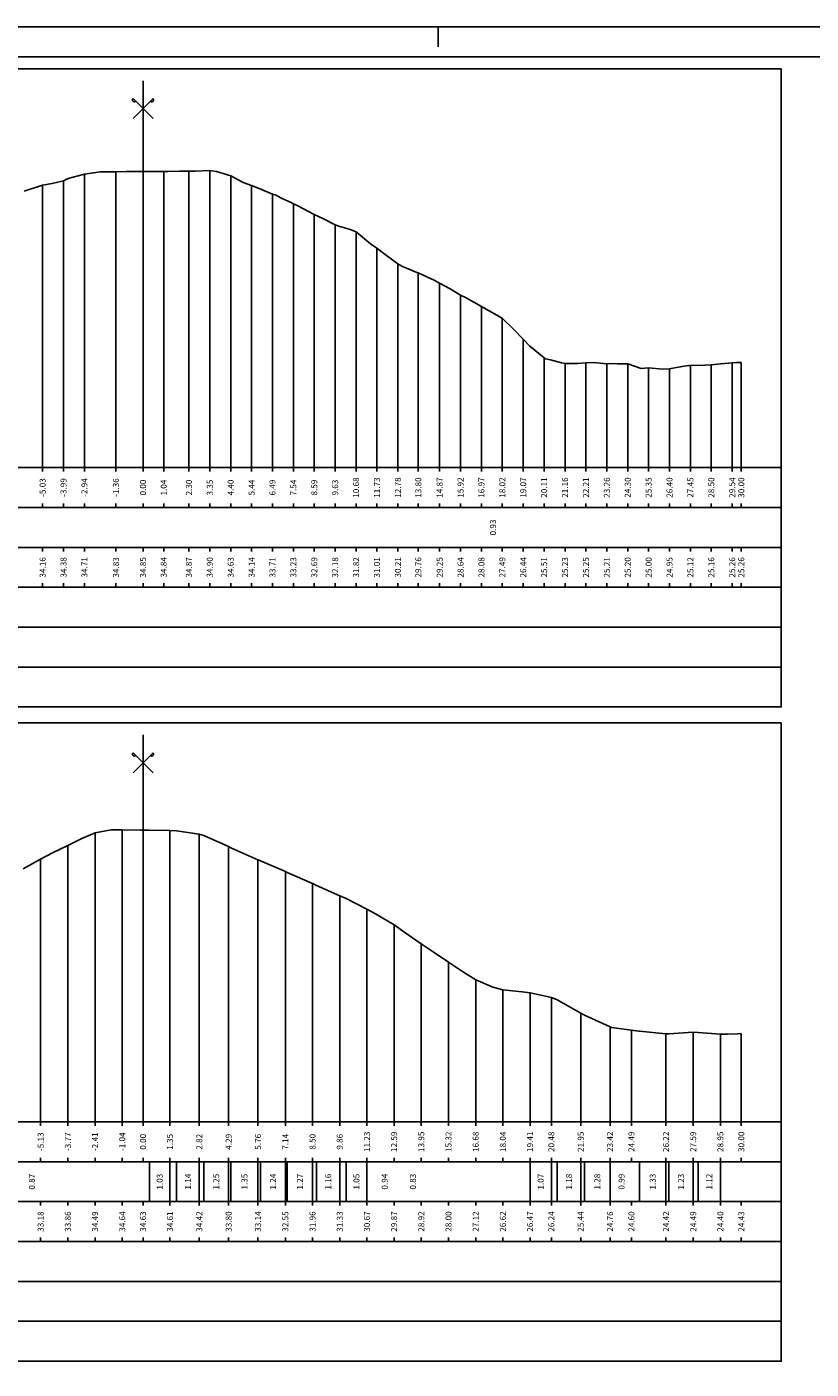
# Model space of a CAD drawing. Units: metres. Extents: x 689342 to 694665, y 4951598 to 4951766.
# Drawn here: x 691697 to 691736, y 4951698 to 4951766 of the extents above; entities that cross this region are included whole.
import ezdxf

# ---------------------------------------------------------------- set-up
doc = ezdxf.new("R2010")
doc.units = ezdxf.units.M
doc.linetypes.add('ACAD_ISO10W100', pattern=[18, 12, -3, 0, -3])
doc.linetypes.add('HIDDEN', pattern=[0.375, 0.25, -0.125])
for name, color, linetype in [('-XX-Indicazioni  stato di fatto', 2, 'Continuous'), ('76-INTE', 2, 'Continuous'), ('76-SQUADRATURA', 7, 'Continuous'), ('C-ROAD-SCTN-TEXT', 7, 'Continuous'), ('C3D-SEZ-CANDELE', 253, 'HIDDEN'), ('C3D-SEZ-ETICH', 2, 'Continuous'), ('C3D-SEZ-FINCHE', 2, 'Continuous'), ('C3D-SEZ-TAB', 2, 'Continuous'), ('C3D-SEZ-TERR', 1, 'Continuous')]:
    doc.layers.add(name, color=color, linetype=linetype)
doc.styles.add('ART_200', font='calibri.ttf', dxfattribs={"width": 0.8, "height": 0.1})

# ---------------------------------------------------------------- blocks, each defined once
blk = doc.blocks.new('ASSE_ART')
at = {"flags": 128}
for points in [[(1502840.66, 4333389.41), (1502845.92, 4333394.66)], [(1502845.92, 4333389.41), (1502840.66, 4333394.66)]]:
    blk.add_lwpolyline(points, dxfattribs=at)
for centre, start, end in [((1502841.02, 4333394.31), 135, 315), ((1502845.56, 4333394.31), 225, 45)]:
    blk.add_arc(centre, 0.5, start, end)
blk = doc.blocks.new('A0')
at = {"layer": '76-INTE', "color": 1}
for p, q in [((77.3, 84), (76.8, 84)), ((76.8, 84), (76.8, 83.5))]:
    blk.add_line(p, q, dxfattribs=at)
at = {"layer": '76-SQUADRATURA', "color": 2}
blk.add_lwpolyline([(0, 0), (118.8, 0), (118.8, 84), (0, 84)], close=True, dxfattribs=at)
at = {"layer": '76-SQUADRATURA', "color": 6}
blk.add_lwpolyline([(118.05, 29.7), (118.05, 83.25), (1.5, 83.25), (1.5, 0.75), (97.8, 0.75)], dxfattribs=at)

msp = doc.modelspace()

# ---------------------------------------------------------------- linework, layer by layer
at = {"layer": 'C3D-SEZ-CANDELE', "color": 1, "linetype": 'Continuous', "lineweight": -3}
for p, q in [((691706.288, 4951758.35), (691706.288, 4951743.452)), ((691698.953, 4951757.832), (691698.953, 4951743.452)), ((691700.001, 4951758.166), (691700.001, 4951743.452)), ((691701.581, 4951758.284), (691701.581, 4951743.452)), ((691702.94, 4951758.3), (691702.94, 4951743.452)), ((691702.94, 4951758.3), (691702.94, 4951743.452)), ((691703.975, 4951758.292), (691703.975, 4951743.452)), ((691705.24, 4951758.324), (691705.24, 4951743.452)), ((691707.336, 4951758.079), (691707.336, 4951743.452)), ((691697.905, 4951757.613), (691697.905, 4951743.452)), ((691708.384, 4951757.591), (691708.384, 4951743.452)), ((691709.431, 4951757.165), (691709.431, 4951743.452)), ((691710.479, 4951756.683), (691710.479, 4951743.452)), ((691711.527, 4951756.142), (691711.527, 4951743.452)), ((691712.575, 4951755.631), (691712.575, 4951743.452)), ((691713.623, 4951755.275), (691713.623, 4951743.452)), ((691714.67, 4951754.458), (691714.67, 4951743.452)), ((691715.718, 4951753.662), (691715.718, 4951743.452)), ((691716.744, 4951753.215), (691716.744, 4951743.452)), ((691717.814, 4951752.704), (691717.814, 4951743.452)), ((691718.862, 4951752.091), (691718.862, 4951743.452)), ((691719.91, 4951751.528), (691719.91, 4951743.452)), ((691720.957, 4951750.943), (691720.957, 4951743.452)), ((691722.005, 4951749.887), (691722.005, 4951743.452)), ((691723.053, 4951748.957), (691723.053, 4951743.452)), ((691724.101, 4951748.681), (691724.101, 4951743.452)), ((691725.149, 4951748.7), (691725.149, 4951743.452)), ((691726.197, 4951748.661), (691726.197, 4951743.452)), ((691727.244, 4951748.651), (691727.244, 4951743.452)), ((691728.292, 4951748.451), (691728.292, 4951743.452)), ((691729.34, 4951748.404), (691729.34, 4951743.452)), ((691730.388, 4951748.576), (691730.388, 4951743.452)), ((691731.436, 4951748.608), (691731.436, 4951743.452)), ((691732.483, 4951748.708), (691732.483, 4951743.452)), ((691732.94, 4951748.715), (691732.94, 4951743.452)), ((691700.534, 4951725.139), (691700.534, 4951710.652)), ((691701.897, 4951725.291), (691701.897, 4951710.652)), ((691702.94, 4951725.278), (691702.94, 4951710.652)), ((691702.94, 4951725.278), (691702.94, 4951710.652)), ((691704.29, 4951725.26), (691704.29, 4951710.652)), ((691705.761, 4951725.076), (691705.761, 4951710.652)), ((691699.17, 4951724.514), (691699.17, 4951710.652)), ((691707.233, 4951724.449), (691707.233, 4951710.652)), ((691697.807, 4951723.827), (691697.807, 4951710.652)), ((691708.704, 4951723.795), (691708.704, 4951710.652)), ((691710.077, 4951723.2), (691710.077, 4951710.652)), ((691711.44, 4951722.608), (691711.44, 4951710.652)), ((691712.804, 4951721.978), (691712.804, 4951710.652)), ((691714.167, 4951721.319), (691714.167, 4951710.652)), ((691715.53, 4951720.523), (691715.53, 4951710.652)), ((691716.894, 4951719.572), (691716.894, 4951710.652)), ((691718.257, 4951718.656), (691718.257, 4951710.652)), ((691719.621, 4951717.773), (691719.621, 4951710.652)), ((691720.984, 4951717.268), (691720.984, 4951710.652)), ((691722.347, 4951717.12), (691722.347, 4951710.652)), ((691723.416, 4951716.892), (691723.416, 4951710.652)), ((691724.887, 4951716.095), (691724.887, 4951710.652)), ((691726.359, 4951715.409), (691726.359, 4951710.652)), ((691727.431, 4951715.247), (691727.431, 4951710.652)), ((691729.164, 4951715.072), (691729.164, 4951710.652)), ((691730.527, 4951715.145), (691730.527, 4951710.652)), ((691731.891, 4951715.052), (691731.891, 4951710.652)), ((691732.94, 4951715.08), (691732.94, 4951710.652))]:
    msp.add_line(p, q, dxfattribs=at)
at = {"layer": 'C3D-SEZ-FINCHE', "color": 2, "linetype": 'Continuous', "lineweight": -3}
for p, q in [((691697.905, 4951743.452), (691697.905, 4951743.252)), ((691698.953, 4951743.452), (691698.953, 4951743.252)), ((691700.001, 4951743.452), (691700.001, 4951743.252)), ((691701.581, 4951743.452), (691701.581, 4951743.252)), ((691702.94, 4951743.452), (691702.94, 4951743.252)), ((691703.975, 4951743.452), (691703.975, 4951743.252)), ((691705.24, 4951743.452), (691705.24, 4951743.252)), ((691706.288, 4951743.452), (691706.288, 4951743.252)), ((691707.336, 4951743.452), (691707.336, 4951743.252)), ((691708.384, 4951743.452), (691708.384, 4951743.252)), ((691709.431, 4951743.452), (691709.431, 4951743.252)), ((691710.479, 4951743.452), (691710.479, 4951743.252)), ((691711.527, 4951743.452), (691711.527, 4951743.252)), ((691712.575, 4951743.452), (691712.575, 4951743.252)), ((691713.623, 4951743.452), (691713.623, 4951743.252)), ((691714.67, 4951743.452), (691714.67, 4951743.252)), ((691715.718, 4951743.452), (691715.718, 4951743.252)), ((691716.744, 4951743.452), (691716.744, 4951743.252)), ((691717.814, 4951743.452), (691717.814, 4951743.252)), ((691718.862, 4951743.452), (691718.862, 4951743.252)), ((691719.91, 4951743.452), (691719.91, 4951743.252)), ((691720.957, 4951743.452), (691720.957, 4951743.252)), ((691722.005, 4951743.452), (691722.005, 4951743.252)), ((691723.053, 4951743.452), (691723.053, 4951743.252)), ((691724.101, 4951743.452), (691724.101, 4951743.252)), ((691725.149, 4951743.452), (691725.149, 4951743.252)), ((691726.197, 4951743.452), (691726.197, 4951743.252)), ((691727.244, 4951743.452), (691727.244, 4951743.252)), ((691728.292, 4951743.452), (691728.292, 4951743.252)), ((691729.34, 4951743.452), (691729.34, 4951743.252)), ((691730.388, 4951743.452), (691730.388, 4951743.252)), ((691731.436, 4951743.452), (691731.436, 4951743.252)), ((691732.483, 4951743.452), (691732.483, 4951743.252)), ((691732.94, 4951743.452), (691732.94, 4951743.252)), ((691697.905, 4951741.452), (691697.905, 4951741.652)), ((691698.953, 4951741.452), (691698.953, 4951741.652)), ((691700.001, 4951741.452), (691700.001, 4951741.652)), ((691701.581, 4951741.452), (691701.581, 4951741.652)), ((691702.94, 4951741.452), (691702.94, 4951741.652)), ((691703.975, 4951741.452), (691703.975, 4951741.652)), ((691705.24, 4951741.452), (691705.24, 4951741.652)), ((691706.288, 4951741.452), (691706.288, 4951741.652)), ((691707.336, 4951741.452), (691707.336, 4951741.652)), ((691708.384, 4951741.452), (691708.384, 4951741.652)), ((691709.431, 4951741.452), (691709.431, 4951741.652)), ((691710.479, 4951741.452), (691710.479, 4951741.652)), ((691711.527, 4951741.452), (691711.527, 4951741.652)), ((691712.575, 4951741.452), (691712.575, 4951741.652)), ((691713.623, 4951741.452), (691713.623, 4951741.652)), ((691714.67, 4951741.452), (691714.67, 4951741.652)), ((691715.718, 4951741.452), (691715.718, 4951741.652)), ((691716.744, 4951741.452), (691716.744, 4951741.652)), ((691717.814, 4951741.452), (691717.814, 4951741.652)), ((691718.862, 4951741.452), (691718.862, 4951741.652)), ((691719.91, 4951741.452), (691719.91, 4951741.652)), ((691720.957, 4951741.452), (691720.957, 4951741.652)), ((691722.005, 4951741.452), (691722.005, 4951741.652)), ((691723.053, 4951741.452), (691723.053, 4951741.652)), ((691724.101, 4951741.452), (691724.101, 4951741.652)), ((691725.149, 4951741.452), (691725.149, 4951741.652)), ((691726.197, 4951741.452), (691726.197, 4951741.652)), ((691727.244, 4951741.452), (691727.244, 4951741.652)), ((691728.292, 4951741.452), (691728.292, 4951741.652)), ((691729.34, 4951741.452), (691729.34, 4951741.652)), ((691730.388, 4951741.452), (691730.388, 4951741.652)), ((691731.436, 4951741.452), (691731.436, 4951741.652)), ((691732.483, 4951741.452), (691732.483, 4951741.652)), ((691732.94, 4951741.452), (691732.94, 4951741.652)), ((691697.905, 4951739.452), (691697.905, 4951739.252)), ((691698.953, 4951739.452), (691698.953, 4951739.252)), ((691700.001, 4951739.452), (691700.001, 4951739.252)), ((691701.581, 4951739.452), (691701.581, 4951739.252)), ((691702.94, 4951739.452), (691702.94, 4951739.252)), ((691703.975, 4951739.452), (691703.975, 4951739.252)), ((691705.24, 4951739.452), (691705.24, 4951739.252)), ((691706.288, 4951739.452), (691706.288, 4951739.252)), ((691707.336, 4951739.452), (691707.336, 4951739.252)), ((691708.384, 4951739.452), (691708.384, 4951739.252)), ((691709.431, 4951739.452), (691709.431, 4951739.252)), ((691710.479, 4951739.452), (691710.479, 4951739.252)), ((691711.527, 4951739.452), (691711.527, 4951739.252)), ((691712.575, 4951739.452), (691712.575, 4951739.252)), ((691713.623, 4951739.452), (691713.623, 4951739.252)), ((691714.67, 4951739.452), (691714.67, 4951739.252)), ((691715.718, 4951739.452), (691715.718, 4951739.252)), ((691716.744, 4951739.452), (691716.744, 4951739.252)), ((691717.814, 4951739.452), (691717.814, 4951739.252)), ((691718.862, 4951739.452), (691718.862, 4951739.252)), ((691719.91, 4951739.452), (691719.91, 4951739.252)), ((691720.957, 4951739.452), (691720.957, 4951739.252)), ((691722.005, 4951739.452), (691722.005, 4951739.252)), ((691723.053, 4951739.452), (691723.053, 4951739.252)), ((691724.101, 4951739.452), (691724.101, 4951739.252)), ((691725.149, 4951739.452), (691725.149, 4951739.252)), ((691726.197, 4951739.452), (691726.197, 4951739.252)), ((691727.244, 4951739.452), (691727.244, 4951739.252)), ((691728.292, 4951739.452), (691728.292, 4951739.252)), ((691729.34, 4951739.452), (691729.34, 4951739.252)), ((691730.388, 4951739.452), (691730.388, 4951739.252)), ((691731.436, 4951739.452), (691731.436, 4951739.252)), ((691732.483, 4951739.452), (691732.483, 4951739.252)), ((691732.94, 4951739.452), (691732.94, 4951739.252)), ((691697.905, 4951737.452), (691697.905, 4951737.652)), ((691698.953, 4951737.452), (691698.953, 4951737.652)), ((691700.001, 4951737.452), (691700.001, 4951737.652)), ((691701.581, 4951737.452), (691701.581, 4951737.652)), ((691702.94, 4951737.452), (691702.94, 4951737.652)), ((691703.975, 4951737.452), (691703.975, 4951737.652)), ((691705.24, 4951737.452), (691705.24, 4951737.652)), ((691706.288, 4951737.452), (691706.288, 4951737.652)), ((691707.336, 4951737.452), (691707.336, 4951737.652)), ((691708.384, 4951737.452), (691708.384, 4951737.652)), ((691709.431, 4951737.452), (691709.431, 4951737.652)), ((691710.479, 4951737.452), (691710.479, 4951737.652)), ((691711.527, 4951737.452), (691711.527, 4951737.652)), ((691712.575, 4951737.452), (691712.575, 4951737.652)), ((691713.623, 4951737.452), (691713.623, 4951737.652)), ((691714.67, 4951737.452), (691714.67, 4951737.652)), ((691715.718, 4951737.452), (691715.718, 4951737.652)), ((691716.744, 4951737.452), (691716.744, 4951737.652)), ((691717.814, 4951737.452), (691717.814, 4951737.652)), ((691718.862, 4951737.452), (691718.862, 4951737.652)), ((691719.91, 4951737.452), (691719.91, 4951737.652)), ((691720.957, 4951737.452), (691720.957, 4951737.652)), ((691722.005, 4951737.452), (691722.005, 4951737.652)), ((691723.053, 4951737.452), (691723.053, 4951737.652)), ((691724.101, 4951737.452), (691724.101, 4951737.652)), ((691725.149, 4951737.452), (691725.149, 4951737.652)), ((691726.197, 4951737.452), (691726.197, 4951737.652)), ((691727.244, 4951737.452), (691727.244, 4951737.652)), ((691728.292, 4951737.452), (691728.292, 4951737.652)), ((691729.34, 4951737.452), (691729.34, 4951737.652)), ((691730.388, 4951737.452), (691730.388, 4951737.652)), ((691731.436, 4951737.452), (691731.436, 4951737.652)), ((691732.483, 4951737.452), (691732.483, 4951737.652)), ((691732.94, 4951737.452), (691732.94, 4951737.652)), ((691697.807, 4951710.652), (691697.807, 4951710.452)), ((691699.17, 4951710.652), (691699.17, 4951710.452)), ((691700.534, 4951710.652), (691700.534, 4951710.452)), ((691701.897, 4951710.652), (691701.897, 4951710.452)), ((691702.94, 4951710.652), (691702.94, 4951710.452)), ((691704.29, 4951710.652), (691704.29, 4951710.452)), ((691705.761, 4951710.652), (691705.761, 4951710.452)), ((691707.233, 4951710.652), (691707.233, 4951710.452)), ((691708.704, 4951710.652), (691708.704, 4951710.452)), ((691710.077, 4951710.652), (691710.077, 4951710.452)), ((691711.44, 4951710.652), (691711.44, 4951710.452)), ((691712.804, 4951710.652), (691712.804, 4951710.452)), ((691714.167, 4951710.652), (691714.167, 4951710.452)), ((691715.53, 4951710.652), (691715.53, 4951710.452)), ((691716.894, 4951710.652), (691716.894, 4951710.452)), ((691718.257, 4951710.652), (691718.257, 4951710.452)), ((691719.621, 4951710.652), (691719.621, 4951710.452)), ((691720.984, 4951710.652), (691720.984, 4951710.452)), ((691722.347, 4951710.652), (691722.347, 4951710.452)), ((691723.416, 4951710.652), (691723.416, 4951710.452)), ((691724.887, 4951710.652), (691724.887, 4951710.452)), ((691726.359, 4951710.652), (691726.359, 4951710.452)), ((691727.431, 4951710.652), (691727.431, 4951710.452)), ((691729.164, 4951710.652), (691729.164, 4951710.452)), ((691730.527, 4951710.652), (691730.527, 4951710.452)), ((691731.891, 4951710.652), (691731.891, 4951710.452)), ((691732.94, 4951710.652), (691732.94, 4951710.452)), ((691697.807, 4951708.652), (691697.807, 4951708.852)), ((691699.17, 4951708.652), (691699.17, 4951708.852)), ((691700.534, 4951708.652), (691700.534, 4951708.852)), ((691701.897, 4951708.652), (691701.897, 4951708.852)), ((691702.94, 4951708.652), (691702.94, 4951708.852)), ((691703.26, 4951706.652), (691703.26, 4951708.652)), ((691704.29, 4951708.652), (691704.29, 4951708.852)), ((691704.29, 4951706.652), (691704.29, 4951708.652)), ((691704.624, 4951706.652), (691704.624, 4951708.652)), ((691705.761, 4951708.652), (691705.761, 4951708.852)), ((691705.761, 4951706.652), (691705.761, 4951708.652)), ((691705.987, 4951706.652), (691705.987, 4951708.652)), ((691707.233, 4951708.652), (691707.233, 4951708.852)), ((691707.233, 4951706.652), (691707.233, 4951708.652)), ((691707.35, 4951706.652), (691707.35, 4951708.652)), ((691708.704, 4951708.652), (691708.704, 4951708.852)), ((691708.704, 4951706.652), (691708.704, 4951708.652)), ((691708.837, 4951706.652), (691708.837, 4951708.652)), ((691710.077, 4951708.652), (691710.077, 4951708.852)), ((691710.077, 4951706.652), (691710.077, 4951708.652)), ((691710.175, 4951706.652), (691710.175, 4951708.652)), ((691711.44, 4951708.652), (691711.44, 4951708.852)), ((691711.44, 4951706.652), (691711.44, 4951708.652)), ((691711.646, 4951706.652), (691711.646, 4951708.652)), ((691712.804, 4951708.652), (691712.804, 4951708.852)), ((691712.804, 4951706.652), (691712.804, 4951708.652)), ((691713.118, 4951706.652), (691713.118, 4951708.652)), ((691714.167, 4951708.652), (691714.167, 4951708.852)), ((691714.167, 4951706.652), (691714.167, 4951708.652)), ((691715.53, 4951708.652), (691715.53, 4951708.852)), ((691716.894, 4951708.652), (691716.894, 4951708.852)), ((691718.257, 4951708.652), (691718.257, 4951708.852)), ((691719.621, 4951708.652), (691719.621, 4951708.852)), ((691720.984, 4951708.652), (691720.984, 4951708.852)), ((691722.347, 4951708.652), (691722.347, 4951708.852)), ((691722.347, 4951706.652), (691722.347, 4951708.652)), ((691723.416, 4951708.652), (691723.416, 4951708.852)), ((691723.416, 4951706.652), (691723.416, 4951708.652)), ((691723.711, 4951706.652), (691723.711, 4951708.652)), ((691724.887, 4951708.652), (691724.887, 4951708.852)), ((691724.887, 4951706.652), (691724.887, 4951708.652)), ((691725.074, 4951706.652), (691725.074, 4951708.652)), ((691726.359, 4951708.652), (691726.359, 4951708.852)), ((691726.359, 4951706.652), (691726.359, 4951708.652)), ((691727.431, 4951708.652), (691727.431, 4951708.852)), ((691727.83, 4951706.652), (691727.83, 4951708.652)), ((691729.164, 4951708.652), (691729.164, 4951708.852)), ((691729.164, 4951706.652), (691729.164, 4951708.652)), ((691729.301, 4951706.652), (691729.301, 4951708.652)), ((691730.527, 4951708.652), (691730.527, 4951708.852)), ((691730.527, 4951706.652), (691730.527, 4951708.652)), ((691730.772, 4951706.652), (691730.772, 4951708.652)), ((691731.891, 4951708.652), (691731.891, 4951708.852)), ((691731.891, 4951706.652), (691731.891, 4951708.652)), ((691732.94, 4951708.652), (691732.94, 4951708.852)), ((691697.807, 4951706.652), (691697.807, 4951706.452)), ((691699.17, 4951706.652), (691699.17, 4951706.452)), ((691700.534, 4951706.652), (691700.534, 4951706.452)), ((691701.897, 4951706.652), (691701.897, 4951706.452)), ((691702.94, 4951706.652), (691702.94, 4951706.452)), ((691704.29, 4951706.652), (691704.29, 4951706.452)), ((691705.761, 4951706.652), (691705.761, 4951706.452)), ((691707.233, 4951706.652), (691707.233, 4951706.452)), ((691708.704, 4951706.652), (691708.704, 4951706.452)), ((691710.077, 4951706.652), (691710.077, 4951706.452)), ((691711.44, 4951706.652), (691711.44, 4951706.452)), ((691712.804, 4951706.652), (691712.804, 4951706.452)), ((691714.167, 4951706.652), (691714.167, 4951706.452)), ((691715.53, 4951706.652), (691715.53, 4951706.452)), ((691716.894, 4951706.652), (691716.894, 4951706.452)), ((691718.257, 4951706.652), (691718.257, 4951706.452)), ((691719.621, 4951706.652), (691719.621, 4951706.452)), ((691720.984, 4951706.652), (691720.984, 4951706.452)), ((691722.347, 4951706.652), (691722.347, 4951706.452)), ((691723.416, 4951706.652), (691723.416, 4951706.452)), ((691724.887, 4951706.652), (691724.887, 4951706.452)), ((691726.359, 4951706.652), (691726.359, 4951706.452)), ((691727.431, 4951706.652), (691727.431, 4951706.452)), ((691729.164, 4951706.652), (691729.164, 4951706.452)), ((691730.527, 4951706.652), (691730.527, 4951706.452)), ((691731.891, 4951706.652), (691731.891, 4951706.452)), ((691732.94, 4951706.652), (691732.94, 4951706.452)), ((691697.807, 4951704.652), (691697.807, 4951704.852)), ((691699.17, 4951704.652), (691699.17, 4951704.852)), ((691700.534, 4951704.652), (691700.534, 4951704.852)), ((691701.897, 4951704.652), (691701.897, 4951704.852)), ((691702.94, 4951704.652), (691702.94, 4951704.852)), ((691704.29, 4951704.652), (691704.29, 4951704.852)), ((691705.761, 4951704.652), (691705.761, 4951704.852)), ((691707.233, 4951704.652), (691707.233, 4951704.852)), ((691708.704, 4951704.652), (691708.704, 4951704.852)), ((691710.077, 4951704.652), (691710.077, 4951704.852)), ((691711.44, 4951704.652), (691711.44, 4951704.852)), ((691712.804, 4951704.652), (691712.804, 4951704.852)), ((691714.167, 4951704.652), (691714.167, 4951704.852)), ((691715.53, 4951704.652), (691715.53, 4951704.852)), ((691716.894, 4951704.652), (691716.894, 4951704.852)), ((691718.257, 4951704.652), (691718.257, 4951704.852)), ((691719.621, 4951704.652), (691719.621, 4951704.852)), ((691720.984, 4951704.652), (691720.984, 4951704.852)), ((691722.347, 4951704.652), (691722.347, 4951704.852)), ((691723.416, 4951704.652), (691723.416, 4951704.852)), ((691724.887, 4951704.652), (691724.887, 4951704.852)), ((691726.359, 4951704.652), (691726.359, 4951704.852)), ((691727.431, 4951704.652), (691727.431, 4951704.852)), ((691729.164, 4951704.652), (691729.164, 4951704.852)), ((691730.527, 4951704.652), (691730.527, 4951704.852)), ((691731.891, 4951704.652), (691731.891, 4951704.852)), ((691732.94, 4951704.652), (691732.94, 4951704.852))]:
    msp.add_line(p, q, dxfattribs=at)
for points in [[(691660.94, 4951741.452), (691734.94, 4951741.452), (691734.94, 4951743.452), (691660.94, 4951743.452)], [(691660.94, 4951739.452), (691734.94, 4951739.452), (691734.94, 4951741.452), (691660.94, 4951741.452)], [(691660.94, 4951737.452), (691734.94, 4951737.452), (691734.94, 4951739.452), (691660.94, 4951739.452)], [(691660.94, 4951735.452), (691734.94, 4951735.452), (691734.94, 4951737.452), (691660.94, 4951737.452)], [(691660.94, 4951733.452), (691734.94, 4951733.452), (691734.94, 4951735.452), (691660.94, 4951735.452)], [(691660.94, 4951731.452), (691734.94, 4951731.452), (691734.94, 4951733.452), (691660.94, 4951733.452)], [(691660.94, 4951708.652), (691734.94, 4951708.652), (691734.94, 4951710.652), (691660.94, 4951710.652)], [(691660.94, 4951706.652), (691734.94, 4951706.652), (691734.94, 4951708.652), (691660.94, 4951708.652)], [(691660.94, 4951704.652), (691734.94, 4951704.652), (691734.94, 4951706.652), (691660.94, 4951706.652)], [(691660.94, 4951702.652), (691734.94, 4951702.652), (691734.94, 4951704.652), (691660.94, 4951704.652)], [(691660.94, 4951700.652), (691734.94, 4951700.652), (691734.94, 4951702.652), (691660.94, 4951702.652)], [(691660.94, 4951698.652), (691734.94, 4951698.652), (691734.94, 4951700.652), (691660.94, 4951700.652)]]:
    msp.add_3dface(points, dxfattribs=at)
at = {"layer": 'C3D-SEZ-TAB', "color": 2, "linetype": 'Continuous', "lineweight": -3}
for p, q in [((691660.94, 4951763.452), (691734.94, 4951763.452)), ((691734.94, 4951743.452), (691734.94, 4951763.452)), ((691660.94, 4951743.452), (691734.94, 4951743.452)), ((691660.94, 4951730.652), (691734.94, 4951730.652)), ((691734.94, 4951710.652), (691734.94, 4951730.652)), ((691660.94, 4951710.652), (691734.94, 4951710.652))]:
    msp.add_line(p, q, dxfattribs=at)
at = {"layer": 'C3D-SEZ-TAB', "color": 1, "linetype": 'ACAD_ISO10W100', "lineweight": -3, "ltscale": 0.4}
for p, q in [((691702.94, 4951743.452), (691702.94, 4951763.452)), ((691702.94, 4951710.652), (691702.94, 4951730.652))]:
    msp.add_line(p, q, dxfattribs=at)
at = {"layer": 'C3D-SEZ-TERR', "color": 3, "linetype": 'Continuous', "lineweight": -3}
for points in [[(691696.982, 4951757.306), (691697.905, 4951757.613), (691698.389, 4951757.704), (691698.953, 4951757.832), (691699.187, 4951757.954), (691699.933, 4951758.148), (691699.985, 4951758.163), (691700.001, 4951758.166), (691700.783, 4951758.281), (691701.049, 4951758.287), (691701.581, 4951758.284), (691702.097, 4951758.294), (691702.379, 4951758.291), (691702.94, 4951758.3), (691703.144, 4951758.303), (691703.177, 4951758.304), (691703.282, 4951758.303), (691703.975, 4951758.292), (691704.192, 4951758.294), (691704.773, 4951758.311), (691705.24, 4951758.324), (691705.571, 4951758.321), (691706.288, 4951758.35), (691706.369, 4951758.335), (691706.63, 4951758.295), (691707.168, 4951758.126), (691707.336, 4951758.079), (691707.966, 4951757.748), (691708.384, 4951757.591), (691708.764, 4951757.451), (691709.431, 4951757.165), (691709.562, 4951757.137), (691709.978, 4951756.92), (691710.36, 4951756.738), (691710.479, 4951756.683), (691710.707, 4951756.577), (691711.527, 4951756.142), (691711.956, 4951755.939), (691712.575, 4951755.631), (691712.754, 4951755.56), (691713.327, 4951755.385), (691713.552, 4951755.316), (691713.623, 4951755.275), (691714.35, 4951754.672), (691714.67, 4951754.458), (691715.148, 4951754.085), (691715.718, 4951753.662), (691715.946, 4951753.536), (691716.675, 4951753.242), (691716.744, 4951753.215), (691716.766, 4951753.206), (691717.543, 4951752.847), (691717.814, 4951752.704), (691718.341, 4951752.413), (691718.862, 4951752.091), (691719.139, 4951751.963), (691719.91, 4951751.528), (691720.024, 4951751.466), (691720.957, 4951750.943), (691721.533, 4951750.38), (691722.005, 4951749.887), (691722.331, 4951749.545), (691723.053, 4951748.957), (691723.129, 4951748.908), (691723.372, 4951748.85), (691723.927, 4951748.7), (691724.101, 4951748.681), (691724.725, 4951748.667), (691725.149, 4951748.7), (691725.523, 4951748.722), (691726.197, 4951748.661), (691726.321, 4951748.674), (691726.72, 4951748.648), (691727.119, 4951748.655), (691727.244, 4951748.651), (691727.918, 4951748.417), (691728.292, 4951748.451), (691729.008, 4951748.386), (691729.34, 4951748.404), (691729.514, 4951748.446), (691730.069, 4951748.533), (691730.312, 4951748.573), (691730.388, 4951748.576), (691731.11, 4951748.595), (691731.436, 4951748.608), (691731.908, 4951748.65), (691732.483, 4951748.708), (691732.706, 4951748.716), (691732.94, 4951748.715)], [(691696.934, 4951723.333), (691697.807, 4951723.827), (691698.405, 4951724.14), (691699.17, 4951724.514), (691699.877, 4951724.858), (691700.534, 4951725.139), (691701.348, 4951725.29), (691701.897, 4951725.291), (691702.819, 4951725.279), (691702.94, 4951725.278), (691703.26, 4951725.274), (691704.29, 4951725.26), (691704.624, 4951725.247), (691705.761, 4951725.076), (691705.987, 4951725.002), (691707.233, 4951724.449), (691707.35, 4951724.398), (691708.704, 4951723.795), (691708.714, 4951723.791), (691708.837, 4951723.738), (691710.077, 4951723.2), (691710.175, 4951723.161), (691711.44, 4951722.608), (691711.646, 4951722.506), (691712.804, 4951721.978), (691713.118, 4951721.856), (691714.167, 4951721.319), (691714.589, 4951721.085), (691715.53, 4951720.523), (691716.06, 4951720.145), (691716.894, 4951719.572), (691717.531, 4951719.139), (691718.257, 4951718.656), (691719.003, 4951718.16), (691719.621, 4951717.773), (691720.474, 4951717.396), (691720.984, 4951717.268), (691721.945, 4951717.168), (691722.347, 4951717.12), (691723.416, 4951716.892), (691723.711, 4951716.767), (691724.887, 4951716.095), (691725.074, 4951715.995), (691726.359, 4951715.409), (691726.437, 4951715.389), (691727.431, 4951715.247), (691727.801, 4951715.191), (691727.83, 4951715.192), (691729.164, 4951715.072), (691729.301, 4951715.072), (691730.527, 4951715.145), (691730.772, 4951715.138), (691731.891, 4951715.052), (691732.244, 4951715.043), (691732.768, 4951715.066), (691732.94, 4951715.08)]]:
    msp.add_lwpolyline(points, dxfattribs=at)

# ---------------------------------------------------------------- block references
at = {"layer": '-XX-Indicazioni  stato di fatto', "xscale": 2, "yscale": 2, "zscale": 2}
msp.add_blockref('A0', (691564.14, 4951597.552), dxfattribs=at)
at = {"layer": 'C-ROAD-SCTN-TEXT', "color": 2, "linetype": 'Continuous', "lineweight": -3, "xscale": 0.1904343858460946, "yscale": 0.1904343858460946, "zscale": 0.1904343858460946}
for p in [(405509.901, 4126534.601), (405509.901, 4126501.801)]:
    msp.add_blockref('ASSE_ART', p, dxfattribs=at)

# ---------------------------------------------------------------- texts
at = {"layer": 'C3D-SEZ-ETICH', "color": 2, "linetype": 'Continuous', "lineweight": -3, "char_height": 0.3, "attachment_point": 5, "rotation": 90, "style": 'ART_200'}
for s, insert in [('{\\C2;-5.03}', (691697.905, 4951742.452)), ('{\\C2;-3.99}', (691698.953, 4951742.452)), ('{\\C2;-2.94}', (691700.001, 4951742.452)), ('{\\C2;-1.36}', (691701.581, 4951742.452)), ('{\\C2;10.68}', (691713.623, 4951742.452)), ('{\\C2;11.73}', (691714.67, 4951742.452)), ('{\\C2;12.78}', (691715.718, 4951742.452)), ('{\\C2;13.80}', (691716.744, 4951742.452)), ('{\\C2;14.87}', (691717.814, 4951742.452)), ('{\\C2;15.92}', (691718.862, 4951742.452)), ('{\\C2;16.97}', (691719.91, 4951742.452)), ('{\\C2;18.02}', (691720.957, 4951742.452)), ('{\\C2;19.07}', (691722.005, 4951742.452)), ('{\\C2;20.11}', (691723.053, 4951742.452)), ('{\\C2;21.16}', (691724.101, 4951742.452)), ('{\\C2;22.21}', (691725.149, 4951742.452)), ('{\\C2;23.26}', (691726.197, 4951742.452)), ('{\\C2;24.30}', (691727.244, 4951742.452)), ('{\\C2;25.35}', (691728.292, 4951742.452)), ('{\\C2;26.40}', (691729.34, 4951742.452)), ('{\\C2;27.45}', (691730.388, 4951742.452)), ('{\\C2;28.50}', (691731.436, 4951742.452)), ('{\\C2;29.54}', (691732.483, 4951742.452)), ('{\\C2;30.00}', (691732.94, 4951742.452)), ('{\\C2;0.00}', (691702.94, 4951742.452)), ('{\\C2;1.04}', (691703.975, 4951742.452)), ('{\\C2;2.30}', (691705.24, 4951742.452)), ('{\\C2;3.35}', (691706.288, 4951742.452)), ('{\\C2;4.40}', (691707.336, 4951742.452)), ('{\\C2;5.44}', (691708.384, 4951742.452)), ('{\\C2;6.49}', (691709.431, 4951742.452)), ('{\\C2;7.54}', (691710.479, 4951742.452)), ('{\\C2;8.59}', (691711.527, 4951742.452)), ('{\\C2;9.63}', (691712.575, 4951742.452)), ('{\\C2;0.93}', (691720.491, 4951740.452)), ('{\\C2;34.16}', (691697.905, 4951738.452)), ('{\\C2;34.38}', (691698.953, 4951738.452)), ('{\\C2;34.71}', (691700.001, 4951738.452)), ('{\\C2;34.83}', (691701.581, 4951738.452)), ('{\\C2;34.85}', (691702.94, 4951738.452)), ('{\\C2;34.84}', (691703.975, 4951738.452)), ('{\\C2;34.87}', (691705.24, 4951738.452)), ('{\\C2;34.90}', (691706.288, 4951738.452)), ('{\\C2;34.63}', (691707.336, 4951738.452)), ('{\\C2;34.14}', (691708.384, 4951738.452)), ('{\\C2;33.71}', (691709.431, 4951738.452)), ('{\\C2;33.23}', (691710.479, 4951738.452)), ('{\\C2;32.69}', (691711.527, 4951738.452)), ('{\\C2;32.18}', (691712.575, 4951738.452)), ('{\\C2;31.82}', (691713.623, 4951738.452)), ('{\\C2;31.01}', (691714.67, 4951738.452)), ('{\\C2;30.21}', (691715.718, 4951738.452)), ('{\\C2;29.76}', (691716.744, 4951738.452)), ('{\\C2;29.25}', (691717.814, 4951738.452)), ('{\\C2;28.64}', (691718.862, 4951738.452)), ('{\\C2;28.08}', (691719.91, 4951738.452)), ('{\\C2;27.49}', (691720.957, 4951738.452)), ('{\\C2;26.44}', (691722.005, 4951738.452)), ('{\\C2;25.51}', (691723.053, 4951738.452)), ('{\\C2;25.23}', (691724.101, 4951738.452)), ('{\\C2;25.25}', (691725.149, 4951738.452)), ('{\\C2;25.21}', (691726.197, 4951738.452)), ('{\\C2;25.20}', (691727.244, 4951738.452)), ('{\\C2;25.00}', (691728.292, 4951738.452)), ('{\\C2;24.95}', (691729.34, 4951738.452)), ('{\\C2;25.12}', (691730.388, 4951738.452)), ('{\\C2;25.16}', (691731.436, 4951738.452)), ('{\\C2;25.26}', (691732.483, 4951738.452)), ('{\\C2;25.26}', (691732.94, 4951738.452)), ('{\\C2;-5.13}', (691697.807, 4951709.652)), ('{\\C2;-3.77}', (691699.17, 4951709.652)), ('{\\C2;-2.41}', (691700.534, 4951709.652)), ('{\\C2;-1.04}', (691701.897, 4951709.652)), ('{\\C2;0.00}', (691702.94, 4951709.652)), ('{\\C2;1.35}', (691704.29, 4951709.652)), ('{\\C2;2.82}', (691705.761, 4951709.652)), ('{\\C2;4.29}', (691707.233, 4951709.652)), ('{\\C2;5.76}', (691708.704, 4951709.652)), ('{\\C2;7.14}', (691710.077, 4951709.652)), ('{\\C2;8.50}', (691711.44, 4951709.652)), ('{\\C2;9.86}', (691712.804, 4951709.652)), ('{\\C2;11.23}', (691714.167, 4951709.652)), ('{\\C2;12.59}', (691715.53, 4951709.652)), ('{\\C2;13.95}', (691716.894, 4951709.652)), ('{\\C2;15.32}', (691718.257, 4951709.652)), ('{\\C2;16.68}', (691719.621, 4951709.652)), ('{\\C2;18.04}', (691720.984, 4951709.652)), ('{\\C2;19.41}', (691722.347, 4951709.652)), ('{\\C2;20.48}', (691723.416, 4951709.652)), ('{\\C2;21.95}', (691724.887, 4951709.652)), ('{\\C2;23.42}', (691726.359, 4951709.652)), ('{\\C2;24.49}', (691727.431, 4951709.652)), ('{\\C2;26.22}', (691729.164, 4951709.652)), ('{\\C2;27.59}', (691730.527, 4951709.652)), ('{\\C2;28.95}', (691731.891, 4951709.652)), ('{\\C2;30.00}', (691732.94, 4951709.652)), ('{\\C2;0.87}', (691697.37, 4951707.652)), ('{\\C2;1.03}', (691703.775, 4951707.652)), ('{\\C2;1.14}', (691705.193, 4951707.652)), ('{\\C2;1.25}', (691706.61, 4951707.652)), ('{\\C2;1.35}', (691708.027, 4951707.652)), ('{\\C2;1.24}', (691709.457, 4951707.652)), ('{\\C2;1.27}', (691710.808, 4951707.652)), ('{\\C2;1.16}', (691712.225, 4951707.652)), ('{\\C2;1.05}', (691713.642, 4951707.652)), ('{\\C2;0.94}', (691715.06, 4951707.652)), ('{\\C2;0.83}', (691716.477, 4951707.652)), ('{\\C2;1.07}', (691722.882, 4951707.652)), ('{\\C2;1.18}', (691724.299, 4951707.652)), ('{\\C2;1.28}', (691725.716, 4951707.652)), ('{\\C2;0.99}', (691726.934, 4951707.652)), ('{\\C2;1.33}', (691728.497, 4951707.652)), ('{\\C2;1.23}', (691729.914, 4951707.652)), ('{\\C2;1.12}', (691731.332, 4951707.652)), ('{\\C2;33.18}', (691697.807, 4951705.652)), ('{\\C2;33.86}', (691699.17, 4951705.652)), ('{\\C2;34.49}', (691700.534, 4951705.652)), ('{\\C2;34.64}', (691701.897, 4951705.652)), ('{\\C2;34.63}', (691702.94, 4951705.652)), ('{\\C2;34.61}', (691704.29, 4951705.652)), ('{\\C2;34.42}', (691705.761, 4951705.652)), ('{\\C2;33.80}', (691707.233, 4951705.652)), ('{\\C2;33.14}', (691708.704, 4951705.652)), ('{\\C2;32.55}', (691710.077, 4951705.652)), ('{\\C2;31.96}', (691711.44, 4951705.652)), ('{\\C2;31.33}', (691712.804, 4951705.652)), ('{\\C2;30.67}', (691714.167, 4951705.652)), ('{\\C2;29.87}', (691715.53, 4951705.652)), ('{\\C2;28.92}', (691716.894, 4951705.652)), ('{\\C2;28.00}', (691718.257, 4951705.652)), ('{\\C2;27.12}', (691719.621, 4951705.652)), ('{\\C2;26.62}', (691720.984, 4951705.652)), ('{\\C2;26.47}', (691722.347, 4951705.652)), ('{\\C2;26.24}', (691723.416, 4951705.652)), ('{\\C2;25.44}', (691724.887, 4951705.652)), ('{\\C2;24.76}', (691726.359, 4951705.652)), ('{\\C2;24.60}', (691727.431, 4951705.652)), ('{\\C2;24.42}', (691729.164, 4951705.652)), ('{\\C2;24.49}', (691730.527, 4951705.652)), ('{\\C2;24.40}', (691731.891, 4951705.652)), ('{\\C2;24.43}', (691732.94, 4951705.652))]:
    msp.add_mtext(s, dxfattribs=dict(at, insert=insert))

doc.saveas('drawing.dxf')
